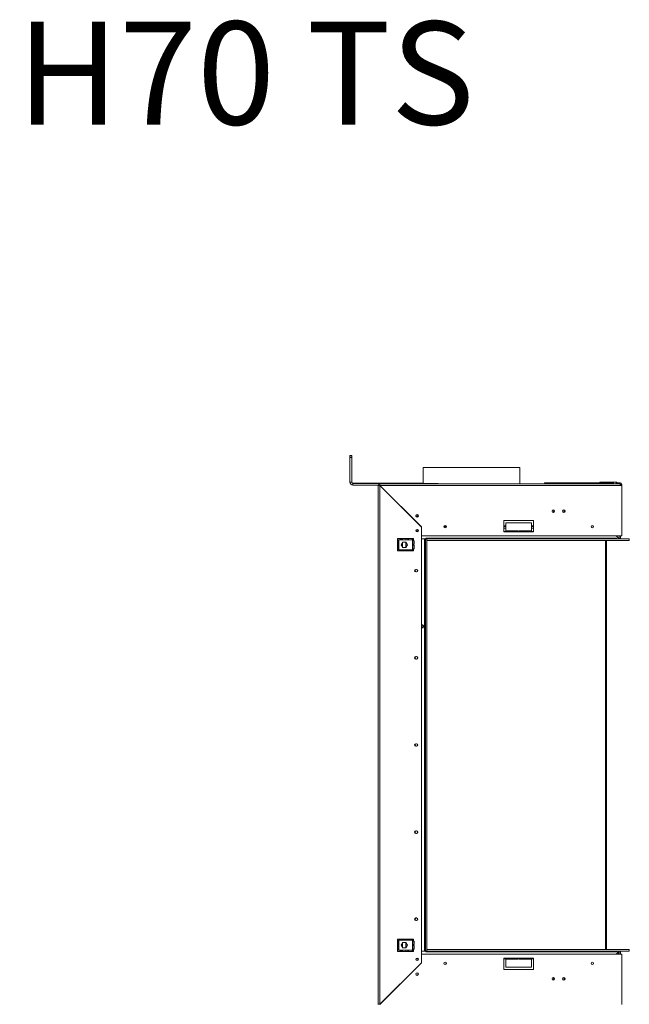
# Model space of a CAD drawing. Units: millimetres. Extents: x 164 to 8180, y 428 to 3567.
# Drawn here: x 2163 to 3198, y 1895 to 3567 of the extents above; entities that cross this region are included whole.
import ezdxf

# ---------------------------------------------------------------- set-up
doc = ezdxf.new("R2010")
doc.units = ezdxf.units.MM
doc.header["$LTSCALE"] = 20
doc.layers.add('FORMAT', color=7, linetype='Continuous')
doc.styles.get("Standard").update_dxf_attribs({"font": 'GOTHIC.TTF'})

msp = doc.modelspace()

# ---------------------------------------------------------------- linework, layer by layer
at = {"color": 7, "linetype": 'Continuous', "lineweight": 15}
for p, q in [((2724, 2826.9), (2727, 2826.9)), ((2724, 2826.4), (2724, 2826.9)), ((2724, 2826.4), (2727, 2826.4)), ((2724, 2823.4), (2724, 2826.4)), ((2727, 2826.9), (2727, 2826.4)), ((2727, 2826.4), (2727, 2823.4)), ((2727, 2823.4), (2724, 2823.4)), ((2724, 2781.4), (2724, 2823.4)), ((2727, 2781.4), (2727, 2823.4)), ((2848.5, 2806.1), (2848.5, 2779.4)), ((2848.5, 2806.1), (3012.5, 2806.1)), ((3012.5, 2778.4), (3012.5, 2806.1)), ((2724, 2781.4), (2727, 2781.4)), ((2848.5, 2779.9), (2729, 2779.9)), ((2729, 2779.4), (2729, 2776.4)), ((2871, 2779.4), (2729, 2779.4)), ((2772.1, 2776.4), (2729, 2776.4)), ((2772, 2776), (2774, 2775.7)), ((2772, 1894.6), (2772, 2775.6)), ((2774, 2775.6), (2772, 2775.6)), ((2774.4, 2778.4), (2774.7, 2776.4)), ((2774.8, 2778.4), (2774.8, 2776.4)), ((2774.8, 2778.4), (3182.7, 2778.4)), ((3182.7, 2775.6), (2774.9, 2775.6)), ((2845.3, 2705.3), (2774.9, 2775.6)), ((2871, 2779.4), (2874, 2779.4)), ((2874, 2779.4), (2874, 2778.4)), ((3054.5, 2778.4), (3054.5, 2780.4)), ((3054.5, 2780.4), (3056.5, 2780.4)), ((3056.5, 2780.4), (3056.5, 2778.4)), ((3056.5, 2780.4), (3121.9, 2780.4)), ((3121.9, 2780.4), (3121.9, 2778.4)), ((3123.5, 2780.4), (3121.9, 2780.4)), ((3123.5, 2778.4), (3123.5, 2780.4)), ((3123.5, 2780.4), (3125.5, 2780.4)), ((3125.5, 2780.4), (3125.5, 2778.4)), ((3125.5, 2780.4), (3161.5, 2780.4)), ((3148.3, 2781.6), (3148.3, 2780.4)), ((3176, 2781.6), (3148.3, 2781.6)), ((3161.5, 2778.4), (3161.5, 2780.4)), ((3161.5, 2780.4), (3163.5, 2780.4)), ((3163.5, 2780.4), (3163.5, 2778.4)), ((3171.9, 2780.4), (3163.5, 2780.4)), ((3177.1, 2781.6), (3176, 2781.6)), ((3176, 2778.4), (3176, 2781.6)), ((3177.1, 2778.4), (3177.1, 2781.6)), ((3182.7, 2780.4), (3177.1, 2780.4)), ((3182.7, 2778.4), (3182.7, 2780.4)), ((3182.7, 2778.4), (3182.7, 2775.6)), ((3185.5, 2775.6), (3182.7, 2775.6)), ((3185.5, 2777.6), (3185.5, 2775.6)), ((3185.5, 2775.6), (3185.5, 2690.4)), ((2774.8, 2775.5), (2845.2, 2705.1)), ((2774.8, 2775.5), (2774.8, 1894.8)), ((2805.1, 2745.1), (2805.4, 2745.1)), ((2807.4, 2743.1), (2807.1, 2743.1)), ((2832.3, 2718.3), (2832.3, 2718)), ((3035.5, 2716.1), (2985.5, 2716.1)), ((2985.5, 2716.1), (2985.5, 2697.1)), ((2988.5, 2712.6), (2988.5, 2697.6)), ((3032.5, 2712.6), (2988.5, 2712.6)), ((3032.5, 2697.6), (3032.5, 2712.6)), ((3035.5, 2697.1), (3035.5, 2716.1)), ((2838.6, 2697.2), (2835.9, 2699.9)), ((2838.4, 2697.1), (2835.9, 2699.6)), ((2840, 2699.2), (2837.9, 2701.2)), ((2845.2, 2705.1), (2845.2, 1965.2)), ((2845.3, 2705.3), (2845.3, 2690.4)), ((2887.6, 2705.9), (2883.4, 2705.9)), ((2988.5, 2705.9), (2985.5, 2705.9)), ((2988.5, 2697.6), (2985.5, 2697.6)), ((2985.5, 2697.1), (3035.5, 2697.1)), ((2990, 2697.1), (2990, 2698.6)), ((2990, 2698.6), (3009.7, 2698.6)), ((3009.7, 2698.6), (3009.7, 2697.1)), ((3011.2, 2697.1), (3011.2, 2698.6)), ((3011.2, 2698.6), (3031, 2698.6)), ((3031, 2698.6), (3031, 2697.1)), ((3035.5, 2705.9), (3032.5, 2705.9)), ((3035.5, 2697.6), (3032.5, 2697.6)), ((3137.1, 2707.3), (3133.9, 2707.3)), ((2831.8, 2685.6), (2804.8, 2685.6)), ((2804.8, 2685.6), (2804.8, 2664.6)), ((2804.8, 2681.1), (2805, 2681.1)), ((2805, 2680.3), (2804.8, 2680.3)), ((2804.8, 2677.1), (2805, 2677)), ((2805, 2664.6), (2805, 2685.6)), ((2807, 2683.6), (2807, 2666.6)), ((2830, 2683.6), (2807, 2683.6)), ((2809, 2683.6), (2809, 2685.6)), ((2811, 2675.2), (2813.7, 2679.8)), ((2812, 2685.6), (2812, 2683.6)), ((2812, 2676.9), (2812, 2673.6)), ((2813, 2683.6), (2813, 2685.6)), ((2813, 2671.9), (2813, 2678.6)), ((2813.7, 2679.8), (2818.9, 2679.8)), ((2818.9, 2679.8), (2821.5, 2675.2)), ((2819, 2683.6), (2819, 2685.6)), ((2819, 2670.8), (2819, 2679.7)), ((2823.6, 2685.6), (2823.6, 2683.6)), ((2829.5, 2685.1), (2829.5, 2683.6)), ((2831.8, 2685.1), (2829.5, 2685.1)), ((2830, 2683.6), (2830, 2666.6)), ((2830, 2683.6), (2831.8, 2683.6)), ((2830.8, 2682), (2831.8, 2682)), ((2830.8, 2682), (2830.8, 2676)), ((2830.8, 2676), (2831.8, 2676)), ((2831.8, 2683.6), (2831.8, 2685.6)), ((2831.8, 2683.6), (2831.8, 2682)), ((2832.8, 2682), (2831.8, 2682)), ((2831.8, 2676), (2831.8, 2674.3)), ((2831.8, 2676), (2832.8, 2676)), ((2832.8, 2676), (2832.8, 2682)), ((2845.2, 2685.2), (2852.8, 2685.2)), ((2850.5, 2685.1), (2845.2, 2685.1)), ((2845.3, 2690.4), (3185.5, 2690.4)), ((2850.5, 2685.1), (2850.5, 1985.1)), ((2852.5, 2685.1), (2850.5, 2685.1)), ((2852.5, 2685.1), (2852.5, 1985.1)), ((2854.5, 2685.1), (2852.5, 2685.1)), ((2852.8, 2686.1), (2854.3, 2686.1)), ((2852.8, 2685.2), (2852.8, 2686.1)), ((3176.3, 2686.1), (2854.3, 2686.1)), ((2854.3, 2685.1), (2854.3, 2686.1)), ((2854.3, 2682.6), (2854.3, 2685.1)), ((2854.3, 2685.1), (3198.3, 2685.1)), ((2854.3, 2682.6), (3198.3, 2682.6)), ((2854.5, 2685.1), (2854.5, 1985.1)), ((3159.1, 2682.6), (3159.1, 1987.6)), ((3159.7, 1987.6), (3159.7, 2682.6)), ((3172.7, 2685.7), (3167.9, 2685.7)), ((3167.9, 2685.7), (3167.9, 2685.3)), ((3167.9, 2685.3), (3172.7, 2685.3)), ((3172.7, 2685.7), (3172.7, 2685.3)), ((3175.8, 2690.4), (3180.6, 2685.6)), ((3176.3, 2686.1), (3176.3, 2685.1)), ((3176.5, 2686.1), (3176.3, 2686.1)), ((3176.5, 2686.1), (3176.5, 2685.3)), ((3176.5, 2685.3), (3180.6, 2685.3)), ((3180.6, 2685.3), (3180.6, 2685.6)), ((3180.8, 2685.6), (3180.8, 2690.4)), ((3183.3, 2685.6), (3180.8, 2685.6)), ((3180.8, 2685.3), (3180.8, 2685.6)), ((3183.3, 2685.3), (3180.8, 2685.3)), ((3180.9, 2685.1), (3180.9, 2685.3)), ((3183.3, 2685.6), (3183.3, 2690.4)), ((3183.3, 2685.3), (3183.3, 2685.6)), ((3198.3, 2682.6), (3198.3, 2685.1)), ((2805, 2669.8), (2804.8, 2669.7)), ((2804.8, 2664.6), (2831.8, 2664.6)), ((2807, 2666.6), (2830, 2666.6)), ((2809, 2664.6), (2809, 2666.6)), ((2813.7, 2670.7), (2811, 2675.2)), ((2812, 2666.6), (2812, 2664.6)), ((2813, 2673), (2812.3, 2673)), ((2813, 2664.6), (2813, 2666.6)), ((2818.9, 2670.7), (2813.7, 2670.7)), ((2821.5, 2675.2), (2818.9, 2670.7)), ((2819, 2664.6), (2819, 2666.6)), ((2823.6, 2666.6), (2823.6, 2664.6)), ((2829.5, 2666.6), (2829.5, 2664.6)), ((2831.8, 2666.6), (2830, 2666.6)), ((2830.8, 2674.3), (2831.8, 2674.3)), ((2830.8, 2674.3), (2830.8, 2668.3)), ((2830.8, 2668.3), (2831.8, 2668.3)), ((2832.8, 2674.3), (2831.8, 2674.3)), ((2831.8, 2668.3), (2831.8, 2666.6)), ((2831.8, 2668.3), (2832.8, 2668.3)), ((2831.8, 2664.6), (2831.8, 2666.6)), ((2832.8, 2668.3), (2832.8, 2674.3)), ((2837, 2633.3), (2836, 2633.3)), ((2836, 2628.9), (2837, 2628.9)), ((2837, 2485.3), (2836, 2485.3)), ((2836, 2480.9), (2837, 2480.9)), ((2837, 2337.3), (2836, 2337.3)), ((2836, 2332.9), (2837, 2332.9)), ((2837, 2189.3), (2836, 2189.3)), ((2836, 2184.9), (2837, 2184.9)), ((2837, 2041.3), (2836, 2041.3)), ((2836, 2036.9), (2837, 2036.9)), ((2831.8, 2005.6), (2804.8, 2005.6)), ((2804.8, 2005.6), (2804.8, 1984.6)), ((2805, 1999.3), (2804.8, 1999.2)), ((2805, 1984.6), (2805, 2005.6)), ((2807, 2003.6), (2807, 1986.6)), ((2830, 2003.6), (2807, 2003.6)), ((2809, 2003.6), (2809, 2005.6)), ((2811, 1995), (2813.7, 1999.6)), ((2813.7, 1990.5), (2811, 1995)), ((2812, 2005.6), (2812, 2003.6)), ((2812, 1996.7), (2812, 1993.4)), ((2812.3, 1997.2), (2813, 1997.2)), ((2813, 2003.6), (2813, 2005.6)), ((2813, 1991.7), (2813, 1998.4)), ((2813.7, 1999.6), (2818.9, 1999.6)), ((2818.9, 1990.5), (2813.7, 1990.5)), ((2818.9, 1999.6), (2821.5, 1995)), ((2821.5, 1995), (2818.9, 1990.5)), ((2819, 2003.6), (2819, 2005.6)), ((2819, 1990.6), (2819, 1999.5)), ((2823.6, 2005.6), (2823.6, 2003.6)), ((2829.5, 2005.6), (2829.5, 2003.6)), ((2830, 2003.6), (2830, 1986.6)), ((2830, 2003.6), (2831.8, 2003.6)), ((2830.8, 2002), (2831.8, 2002)), ((2830.8, 2002), (2830.8, 1996)), ((2830.8, 1996), (2831.8, 1996)), ((2830.8, 1994.3), (2830.8, 1988.3)), ((2830.8, 1994.3), (2831.8, 1994.3)), ((2831.8, 2003.6), (2831.8, 2005.6)), ((2831.8, 2003.6), (2831.8, 2002)), ((2832.8, 2002), (2831.8, 2002)), ((2831.8, 1996), (2831.8, 1994.3)), ((2831.8, 1996), (2832.8, 1996)), ((2832.8, 1994.3), (2831.8, 1994.3)), ((2832.8, 1996), (2832.8, 2002)), ((2832.8, 1988.3), (2832.8, 1994.3)), ((2804.8, 1987.6), (2805, 1987.6)), ((2805, 1987.1), (2804.8, 1987.1)), ((2804.8, 1984.6), (2831.8, 1984.6)), ((2807, 1986.6), (2830, 1986.6)), ((2809, 1984.6), (2809, 1986.6)), ((2812, 1986.6), (2812, 1984.6)), ((2813, 1984.6), (2813, 1986.6)), ((2819, 1984.6), (2819, 1986.6)), ((2823.6, 1986.6), (2823.6, 1984.6)), ((2829.5, 1986.6), (2829.5, 1985.1)), ((2829.5, 1985.1), (2831.8, 1985.1)), ((2831.8, 1986.6), (2830, 1986.6)), ((2830.8, 1988.3), (2831.8, 1988.3)), ((2831.8, 1988.3), (2831.8, 1986.6)), ((2831.8, 1988.3), (2832.8, 1988.3)), ((2831.8, 1984.6), (2831.8, 1986.6)), ((2845.2, 1985.1), (2850.5, 1985.1)), ((2852.8, 1985), (2845.2, 1985)), ((2845.3, 1979.8), (2845.3, 1965)), ((3185.5, 1979.8), (2845.3, 1979.8)), ((2846.8, 1985), (2846.8, 1985.1)), ((2850.5, 1985.1), (2852.5, 1985.1)), ((2854.5, 1985.1), (2852.5, 1985.1)), ((2852.8, 1984.1), (2852.8, 1985)), ((2854.3, 1984.1), (2852.8, 1984.1)), ((2854.3, 1987.6), (2854.3, 1985.1)), ((3198.3, 1987.6), (2854.3, 1987.6)), ((3198.3, 1985.1), (2854.3, 1985.1)), ((2854.3, 1984.1), (2854.3, 1985.1)), ((2854.3, 1984.1), (3176.3, 1984.1)), ((2985.5, 1973.1), (2985.5, 1954.1)), ((3035.5, 1973.1), (2985.5, 1973.1)), ((2990, 1971.6), (2990, 1973.1)), ((3009.7, 1973.1), (3009.7, 1971.6)), ((3011.2, 1971.6), (3011.2, 1973.1)), ((3031, 1973.1), (3031, 1971.6)), ((3035.5, 1954.1), (3035.5, 1973.1)), ((3172.7, 1985), (3167.9, 1985)), ((3167.9, 1984.6), (3167.9, 1985)), ((3167.9, 1984.6), (3172.7, 1984.6)), ((3172.7, 1984.6), (3172.7, 1985)), ((3180.6, 1984.7), (3175.8, 1979.8)), ((3176.3, 1985.1), (3176.3, 1984.1)), ((3176.5, 1984.1), (3176.3, 1984.1)), ((3176.5, 1984.1), (3176.5, 1984.9)), ((3176.5, 1984.9), (3180.6, 1984.9)), ((3179.8, 1985.1), (3179.8, 1984.9)), ((3179.8, 1983.9), (3179.8, 1979.8)), ((3180.6, 1984.9), (3180.6, 1984.7)), ((3183.3, 1984.9), (3180.8, 1984.9)), ((3180.8, 1984.9), (3180.8, 1984.7)), ((3180.8, 1979.8), (3180.8, 1984.7)), ((3183.3, 1984.7), (3180.8, 1984.7)), ((3180.9, 1984.9), (3180.9, 1985.1)), ((3183.3, 1984.9), (3183.3, 1984.7)), ((3183.3, 1979.8), (3183.3, 1984.7)), ((3185.5, 1979.8), (3185.5, 1894.6)), ((3198.3, 1987.6), (3198.3, 1985.1)), ((2845.2, 1965.2), (2774.8, 1894.8)), ((2774.9, 1894.6), (2845.3, 1965)), ((2839.7, 1972.1), (2836.1, 1972.1)), ((2985.5, 1972.6), (2988.5, 1972.6)), ((2988.5, 1972.1), (2985.5, 1972.1)), ((2988.5, 1972.6), (2988.5, 1957.6)), ((2988.5, 1957.6), (3032.5, 1957.6)), ((3009.7, 1972.6), (2990, 1972.6)), ((3009.7, 1972.1), (2990, 1972.1)), ((3009.7, 1971.6), (2990, 1971.6)), ((3031, 1972.6), (3011.2, 1972.6)), ((3031, 1972.1), (3011.2, 1972.1)), ((3031, 1971.6), (3011.2, 1971.6)), ((3032.5, 1972.6), (3035.5, 1972.6)), ((3032.5, 1957.6), (3032.5, 1972.6)), ((3035.5, 1972.1), (3032.5, 1972.1)), ((2824.3, 1944.3), (2824.4, 1944.1)), ((2832.3, 1952.3), (2832.3, 1952)), ((2985.5, 1954.1), (3035.5, 1954.1)), ((2805.4, 1925.1), (2805.1, 1925.1)), ((2819.6, 1939.3), (2819.3, 1939.3)), ((2800.5, 1920.2), (2800.5, 1920.5)), ((2802.4, 1922.1), (2802.1, 1922.1))]:
    msp.add_line(p, q, dxfattribs=at)
at = {"color": 8, "linetype": 'Continuous', "lineweight": 15}
for p, q in [((2729, 2779.9), (2729, 2779.4)), ((2871, 2778.4), (2871, 2779.4)), ((3184.6, 2777.6), (3185.5, 2777.6)), ((2887.2, 2707.1), (2883.8, 2707.1)), ((2988.5, 2707.1), (2985.5, 2707.1)), ((2988.5, 2703.1), (2985.5, 2703.1)), ((3035.5, 2707.1), (3032.5, 2707.1)), ((3035.5, 2703.1), (3032.5, 2703.1)), ((2810.9, 2683.6), (2810.9, 2685.6)), ((2822.5, 2685.6), (2822.5, 2683.6)), ((3157.6, 2682.6), (3157.6, 1987.6)), ((2810.9, 2664.6), (2810.9, 2666.6)), ((2822.5, 2666.6), (2822.5, 2664.6)), ((2810.9, 2003.6), (2810.9, 2005.6)), ((2822.5, 2005.6), (2822.5, 2003.6)), ((2810.9, 1984.6), (2810.9, 1986.6)), ((2822.5, 1986.6), (2822.5, 1984.6)), ((2808.2, 1927.9), (2807.9, 1927.9)), ((2801.5, 1921.5), (2801.5, 1921.2))]:
    msp.add_line(p, q, dxfattribs=at)
at = {"color": 7, "linetype": 'Continuous', "lineweight": 15, "flags": 128}
msp.add_lwpolyline([(2776, 2774.3), (2776.1, 2774.3), (2776.1, 2774.4)], dxfattribs=at)
at = {"color": 7, "linetype": 'Continuous', "lineweight": 15}
for centre, radius in [((2837.9, 2724.1), 2.2), ((2837.9, 2724.1), 2.1), ((3069.3, 2732.1), 2.2), ((3087.3, 2732.1), 2.2), ((2837.9, 2699.1), 2.2), ((2837.9, 2699.1), 2.1), ((2885.5, 2705.9), 2.2), ((2885.5, 2705.9), 2.1), ((3135.5, 2705.9), 2.2), ((3135.5, 2705.9), 2.1), ((2836.5, 2631.1), 2.1), ((2836.5, 2483.1), 2.1), ((2836.5, 2335.1), 2.1), ((2836.5, 2187.1), 2.1), ((2836.5, 2039.1), 2.1), ((2837.9, 1971.1), 2.2), ((2837.9, 1971.1), 2.1), ((2885.5, 1964.3), 2.2), ((2885.5, 1964.3), 2.1), ((3135.5, 1964.3), 2.2), ((3135.5, 1964.3), 2.1), ((2837.9, 1946.1), 2.2), ((2837.9, 1946.1), 2.1), ((3069.3, 1938.1), 2.2), ((3087.3, 1938.1), 2.2)]:
    msp.add_circle(centre, radius, dxfattribs=at)
for centre, radius, start, end in [((2729, 2781.4), 5, 180, 270), ((2729, 2781.9), 2, 180, 270), ((2729, 2781.4), 2, 180, 270), ((2774.8, 2775.6), 2.8, 172.5, 180), ((2774.8, 2775.6), 0.8, 172.5, 180), ((2774.8, 2775.6), 2.8, 90, 97.5), ((2777, 2773.9), 3, 134.8513, 147.2487), ((2774.8, 2775.6), 0.8, 90, 97.5), ((3182.7, 2777.6), 2.8, 360, 90), ((3182.7, 2775.6), 2.8, 0, 90), ((3182.7, 2775.6), 0.8, 0, 90), ((3067.9, 2732.1), 2.1, 0, 75.0096), ((3067.9, 2732.1), 2.1, 284.9904, 0), ((3085.9, 2732.1), 2.1, 0, 75.0096), ((3085.9, 2732.1), 2.1, 284.9904, 0), ((3184.3, 2686.1), 1, 180, 270), ((2836, 2631.1), 2.2, 90, 270), ((2837, 2631.1), 2.2, 270, 90), ((2836, 2483.1), 2.2, 90, 270), ((2837, 2483.1), 2.2, 270, 90), ((2836, 2335.1), 2.2, 90, 270), ((2837, 2335.1), 2.2, 270, 90), ((2836, 2187.1), 2.2, 90, 270), ((2837, 2187.1), 2.2, 270, 90), ((2836, 2039.1), 2.2, 90, 270), ((2837, 2039.1), 2.2, 270, 90), ((3184.3, 1984.1), 1, 90, 180), ((3067.9, 1938.1), 2.1, 0, 75.0096), ((3085.9, 1938.1), 2.1, 0, 75.0096), ((3067.9, 1938.1), 2.1, 284.9904, 0), ((3085.9, 1938.1), 2.1, 284.9904, 0)]:
    msp.add_arc(centre, radius, start, end, dxfattribs=at)
for points, knots in [([(2774.4, 2778.4), (2774.4, 2778.4), (2774.4, 2778.4), (2774.3, 2778.4), (2774.1, 2778.4), (2773.8, 2778.3), (2773.3, 2778.1), (2772.8, 2777.7), (2772.4, 2777.1), (2772.2, 2776.6), (2772.1, 2776.3), (2772, 2776.1), (2772, 2776), (2772, 2776)], [0, 0, 0, 0, 0.042664, 0.085901, 0.133416, 0.188053, 0.325166, 0.505804, 0.66833, 0.798509, 0.904139, 0.952221, 1, 1, 1, 1]), ([(2774.7, 2776.4), (2774.7, 2776.4), (2774.7, 2776.4), (2774.6, 2776.4), (2774.5, 2776.4), (2774.4, 2776.3), (2774.3, 2776.3), (2774.2, 2776.2), (2774.2, 2776.1), (2774.1, 2776.1), (2774.1, 2776), (2774, 2775.9), (2774, 2775.8), (2774, 2775.8), (2774, 2775.7)], [0, 0, 0, 0, 0.159824, 0.28488, 0.339201, 0.391524, 0.445059, 0.502812, 0.554013, 0.602395, 0.651461, 0.704581, 0.832553, 1, 1, 1, 1]), ([(2839, 2724.3), (2839.1, 2724.6), (2839.3, 2725.1), (2839.3, 2725.7), (2839.3, 2725.9)], [0, 0, 0, 0, 0.559599, 1, 1, 1, 1]), ([(2837.7, 2722.6), (2837.5, 2722.6), (2837.1, 2722.6), (2836.4, 2723), (2836, 2723.5), (2835.8, 2724), (2835.8, 2724.1)], [0, 0, 0, 0, 0.2161386, 0.4322575, 0.8611927, 1, 1, 1, 1]), ([(2836.1, 2725.2), (2836.1, 2725.2), (2836.2, 2724.8), (2836.3, 2724.2), (2836.7, 2723.6), (2837.2, 2723.3), (2837.5, 2723.2), (2837.7, 2723.2)], [0, 0, 0, 0, 0.063245, 0.376306, 0.686831, 0.843494, 1, 1, 1, 1]), ([(2839.8, 2725), (2839.8, 2724.9), (2839.8, 2724.5), (2839.5, 2723.7), (2838.9, 2723), (2838.2, 2722.6), (2837.8, 2722.6), (2837.7, 2722.6)], [0, 0, 0, 0, 0.065512, 0.377594, 0.687603, 0.843803, 1, 1, 1, 1]), ([(2837.7, 2723.2), (2837.9, 2723.2), (2838.2, 2723.3), (2838.7, 2723.7), (2838.9, 2724.1), (2839, 2724.3)], [0, 0, 0, 0, 0.280257, 0.560781, 1, 1, 1, 1]), ([(3167.9, 2685.7), (3167.7, 2685.7), (3167.5, 2685.6), (3167.4, 2685.6), (3167.3, 2685.5), (3167.3, 2685.5), (3167.3, 2685.4), (3167.3, 2685.4), (3167.3, 2685.4), (3167.4, 2685.3), (3167.4, 2685.3), (3167.6, 2685.3), (3167.8, 2685.3), (3167.9, 2685.3)], [0, 0, 0, 0, 0.3269937, 0.3738194, 0.4161164, 0.4567765, 0.4990289, 0.5371444, 0.5734806, 0.6121888, 0.6567625, 0.7809635, 1, 1, 1, 1]), ([(3172.7, 2685.3), (3172.9, 2685.3), (3173, 2685.3), (3173.2, 2685.3), (3173.3, 2685.4), (3173.3, 2685.4), (3173.3, 2685.4), (3173.3, 2685.5), (3173.3, 2685.5), (3173.2, 2685.5), (3173.1, 2685.6), (3173, 2685.6), (3172.8, 2685.7), (3172.7, 2685.7)], [0, 0, 0, 0, 0.326994, 0.373819, 0.416116, 0.456777, 0.499029, 0.537144, 0.573481, 0.612189, 0.656762, 0.780963, 1, 1, 1, 1]), ([(2845.6, 2536.4), (2845.6, 2537), (2845.6, 2537.7), (2846, 2538.4), (2846.4, 2538.7), (2846.7, 2538.9), (2847, 2538.9), (2847.2, 2538.9)], [0, 0, 0, 0, 0.498702, 0.624177, 0.749467, 0.874745, 1, 1, 1, 1]), ([(2847.2, 2533.9), (2847, 2533.9), (2846.7, 2533.9), (2846.2, 2534.2), (2845.8, 2534.8), (2845.6, 2535.6), (2845.6, 2536.1), (2845.6, 2536.4)], [0, 0, 0, 0, 0.125181, 0.250351, 0.498778, 0.748946, 1, 1, 1, 1]), ([(2847.2, 2538.4), (2847.1, 2538.4), (2846.8, 2538.4), (2846.6, 2538.2), (2846.3, 2538), (2846, 2537.4), (2846, 2536.8), (2846, 2536.4)], [0, 0, 0, 0, 0.1251388, 0.2504182, 0.3755189, 0.5008471, 1, 1, 1, 1]), ([(2846, 2536.4), (2846, 2536), (2846, 2535.3), (2846.5, 2534.6), (2846.8, 2534.4), (2847.1, 2534.4), (2847.2, 2534.4)], [0, 0, 0, 0, 0.500291, 0.749086, 0.874606, 1, 1, 1, 1]), ([(2847.2, 2538.9), (2847.3, 2538.9), (2847.6, 2538.9), (2848.1, 2538.6), (2848.7, 2537.8), (2848.8, 2537), (2848.8, 2536.4)], [0, 0, 0, 0, 0.1256, 0.251197, 0.500581, 1, 1, 1, 1]), ([(2848.4, 2536.4), (2848.4, 2536.8), (2848.3, 2537.5), (2847.9, 2538.2), (2847.5, 2538.4), (2847.3, 2538.4), (2847.2, 2538.4)], [0, 0, 0, 0, 0.5000715, 0.7490206, 0.8745985, 1, 1, 1, 1]), ([(2848.8, 2536.4), (2848.8, 2535.8), (2848.7, 2535), (2848.1, 2534.2), (2847.6, 2533.9), (2847.3, 2533.9), (2847.2, 2533.9)], [0, 0, 0, 0, 0.499407, 0.748743, 0.874372, 1, 1, 1, 1]), ([(2847.2, 2534.4), (2847.3, 2534.4), (2847.6, 2534.4), (2848, 2534.7), (2848.1, 2535), (2848.2, 2535.2)], [0, 0, 0, 0, 0.280257, 0.560781, 1, 1, 1, 1]), ([(2848.2, 2535.2), (2848.3, 2535.4), (2848.4, 2535.8), (2848.4, 2536.2), (2848.4, 2536.4)], [0, 0, 0, 0, 0.559599, 1, 1, 1, 1]), ([(3167.9, 1985), (3167.7, 1985), (3167.5, 1985), (3167.4, 1985), (3167.3, 1984.9), (3167.3, 1984.9), (3167.3, 1984.9), (3167.3, 1984.8), (3167.3, 1984.8), (3167.4, 1984.7), (3167.4, 1984.7), (3167.6, 1984.7), (3167.8, 1984.6), (3167.9, 1984.6)], [0, 0, 0, 0, 0.3269937, 0.3738194, 0.4161164, 0.4567765, 0.4990289, 0.5371444, 0.5734806, 0.6121888, 0.6567625, 0.7809635, 1, 1, 1, 1]), ([(3172.7, 1984.6), (3172.9, 1984.6), (3173, 1984.6), (3173.2, 1984.7), (3173.3, 1984.8), (3173.3, 1984.8), (3173.3, 1984.9), (3173.3, 1984.9), (3173.3, 1984.9), (3173.2, 1985), (3173.1, 1985), (3173, 1985), (3172.8, 1985), (3172.7, 1985)], [0, 0, 0, 0, 0.326994, 0.373819, 0.416116, 0.456777, 0.499029, 0.537144, 0.573481, 0.612189, 0.656762, 0.780963, 1, 1, 1, 1])]:
    msp.add_open_spline(points, degree=3, knots=knots, dxfattribs=at)
for points in [[(2772, 2775.6), (2772, 2775.6), (2772.1, 2775.6), (2772.8, 2775.6), (2773.7, 2775.5), (2774.4, 2775.5), (2774.8, 2775.5)], [(2774.9, 2775.6), (2774.9, 2776), (2774.9, 2776.7), (2774.9, 2777.7), (2774.8, 2778.3), (2774.8, 2778.4), (2774.8, 2778.4)], [(2774.8, 1894.8), (2774.4, 1894.8), (2773.7, 1894.8), (2772.8, 1894.7), (2772.1, 1894.7), (2772, 1894.7), (2772, 1894.6)]]:
    msp.add_open_spline(points, degree=3, dxfattribs=at)
at = {"layer": 'FORMAT'}
msp.add_line((2774.8, 2778.4), (2774.8, 2778.1), dxfattribs=at)

# ---------------------------------------------------------------- texts
at = {"insert": (1893, 3563.7), "char_height": 175, "attachment_point": 1}
msp.add_mtext_dynamic_manual_height_columns('40H70 TS', width=1513.287, gutter_width=350, heights=[0], dxfattribs=at)

doc.saveas('drawing.dxf')
